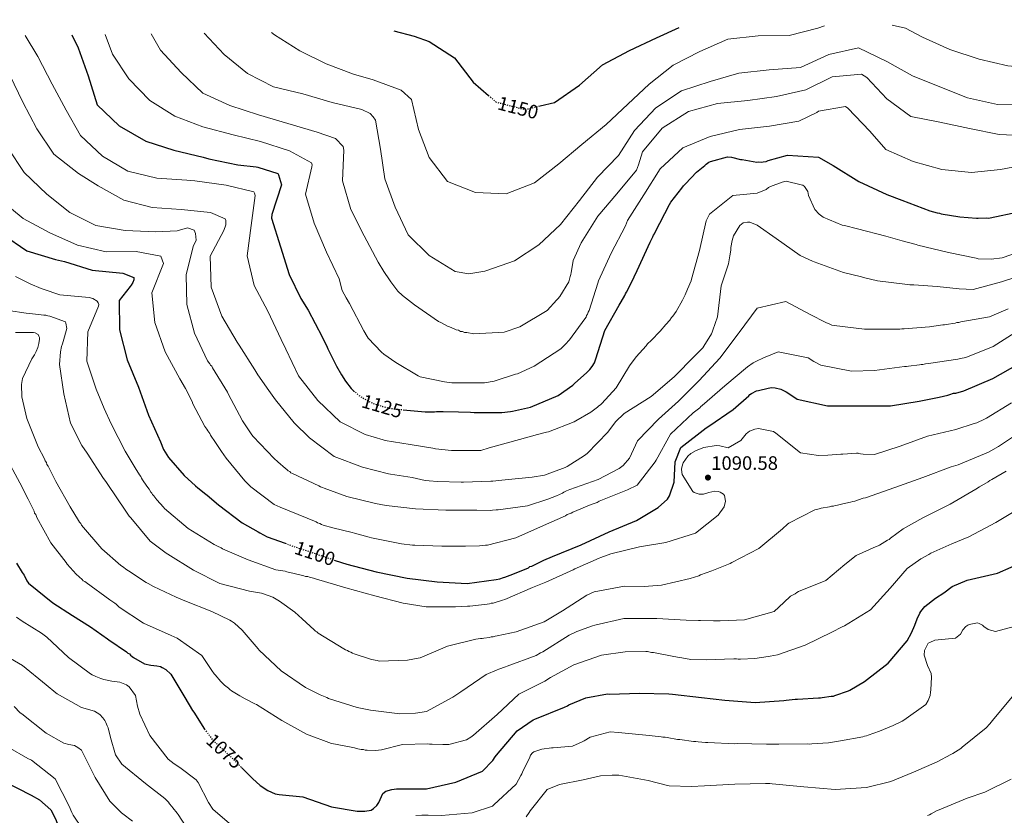
# Model space of a CAD drawing. Units: metres. Extents: x 579999 to 583430, y 4742777 to 4745130.
# Drawn here: x 582326 to 582834, y 4744716 to 4745126 of the extents above; entities that cross this region are included whole.
import ezdxf
from ezdxf.enums import TextEntityAlignment as Align

# ---------------------------------------------------------------- set-up
doc = ezdxf.new("R2010")
doc.units = ezdxf.units.M
doc.header["$MEASUREMENT"] = 0
doc.linetypes.add('DGN Style 5', pattern=[1.217945, 0.521977, -0.695969])
for name, color, linetype, lineweight in [('Cota de curva de nivel directora', 7, 'Continuous', 0), ('Cota de punto acotado terreno', 7, 'Continuous', 0), ('Curva de nivel directora', 30, 'Continuous', 30), ('Curva de nivel directora no vista', 30, 'DGN Style 5', 30), ('Curva de nivel intermedia', 30, 'Continuous', 0), ('Punto acotado terreno (símbolo)', 7, 'Continuous', 0)]:
    doc.layers.add(name, color=color, linetype=linetype, lineweight=lineweight)
doc.styles.add('Style-Arial', font='arial.ttf')

# ---------------------------------------------------------------- blocks, each defined once
blk = doc.blocks.new('5PATER')
at = {"layer": 'Punto acotado terreno (símbolo)', "linetype": 'Continuous', "lineweight": 0}
h = blk.add_hatch(color=51, dxfattribs=at)
edge = h.paths.add_edge_path()
edge.add_ellipse((0, 0), major_axis=(-0.11, -0.111), ratio=0.999422, start_angle=0, end_angle=360)

msp = doc.modelspace()

# ---------------------------------------------------------------- linework, layer by layer
at = {"layer": 'Curva de nivel directora', "color": 30, "linetype": 'Continuous', "lineweight": 30, "flags": 128}
for points, elevation in [([(582594.63, 4745081.51), (582602.03, 4745083.3), (582615.06, 4745092.24), (582626.95, 4745102.69), (582640.81, 4745110.13), (582654.78, 4745116.59), (582666.37, 4745121.93)], 1150), ([(582352.95, 4745118.22), (582356.31, 4745111.5), (582361.52, 4745097.06), (582366.05, 4745082.1), (582377.49, 4745071.2), (582391.21, 4745063.27), (582405.65, 4745058.71), (582420.82, 4745055.03), (582423.79, 4745054.25), (582438.7, 4745051.15), (582448.15, 4745050.12), (582449.04, 4745049.96), (582459.27, 4745046.65), (582459.74, 4745045.97), (582461.15, 4745040.88), (582456.27, 4745025.52), (582456.07, 4745023.55), (582460.7, 4745008.88), (582465.12, 4744994.57), (582471.11, 4744982.22), (582475.06, 4744976.22), (582482.16, 4744962.36), (582484.78, 4744957.14), (582485.11, 4744956.26), (582487.51, 4744951.49), (582489.59, 4744947.27), (582492.22, 4744942.83), (582494.3, 4744939.5), (582497.15, 4744935.72), (582498.42, 4744934.63)], 1125), ([(582519.24, 4745120.19), (582529.74, 4745117.53), (582537.48, 4745114.73), (582550.43, 4745106.32), (582560.2, 4745093.81), (582568.05, 4745086.98)], 1150), ([(582524.08, 4744924.8), (582535.34, 4744923.77), (582540.09, 4744923.74), (582541.2, 4744923.84), (582544.63, 4744923.82), (582552.59, 4744923.66), (582558.78, 4744923.63), (582560.66, 4744923.39), (582573.82, 4744923.31), (582574.92, 4744923.42), (582579.46, 4744923.94), (582580.35, 4744924.16), (582589.65, 4744926.09), (582604.06, 4744932.2), (582611.61, 4744937.57), (582612.39, 4744938.34), (582618.73, 4744943.94), (582620.29, 4744945.59), (582621.51, 4744947.13), (582622.74, 4744949), (582623.42, 4744951.1), (582628.15, 4744965.67), (582635.53, 4744978.78), (582636.42, 4744980.43), (582638.32, 4744983.74), (582638.66, 4744984.62), (582639.22, 4744985.39), (582640.67, 4744988.04), (582641.01, 4744988.92), (582642.91, 4744992.45), (582643.25, 4744993.33), (582644.71, 4744996.64), (582651.54, 4745011.19), (582652.88, 4745013.95), (582653.22, 4745014.83), (582653.78, 4745015.6), (582654.12, 4745016.49), (582661.5, 4745030.71), (582662.06, 4745031.81), (582667.86, 4745039.18), (582668.64, 4745040.28), (582669.75, 4745041.38), (582675.43, 4745047.32), (582679.65, 4745050.83), (582680.32, 4745051.49), (582681.09, 4745051.93), (582681.76, 4745052.48), (582682.54, 4745052.92), (582691.4, 4745055.29), (582693.5, 4745055.06), (582698.14, 4745053.93), (582699.02, 4745053.81), (582706.53, 4745052.55), (582707.42, 4745052.65), (582709.07, 4745052.53), (582709.85, 4745052.75), (582711.29, 4745052.85), (582712.4, 4745053.29), (582722.37, 4745056.21), (582738.28, 4745055.01), (582745.89, 4745050.87), (582759.11, 4745042.5), (582773.66, 4745035.88), (582781.39, 4745032.85), (582795.84, 4745027.34), (582799.59, 4745026.32), (582800.7, 4745026.21), (582801.69, 4745025.87), (582811.3, 4745024.37), (582815.61, 4745023.9), (582819.81, 4745023.55), (582820.81, 4745023.65), (582824.9, 4745023.74), (582826.01, 4745023.62), (582827, 4745023.72), (582841.51, 4745026.84)], 1125), ([(582317.29, 4745015.4), (582329.82, 4745006.84), (582344.63, 4745002.33), (582349.2, 4745001.35), (582363.54, 4744996.89), (582379.33, 4744995.3), (582384.94, 4744992.96), (582384.95, 4744991.82), (582384.53, 4744990.47), (582383.7, 4744989.06), (582383.08, 4744988.34), (582377.42, 4744981.11), (582377.54, 4744966.05), (582381.55, 4744950.62), (582387.43, 4744936.44), (582392.54, 4744922.04), (582398.76, 4744908.18), (582400.39, 4744904.3), (582402.91, 4744900.19), (582411.04, 4744890.96), (582416.76, 4744885.62), (582418.08, 4744884.5), (582422.15, 4744881.27), (582422.81, 4744880.72), (582428.75, 4744875.81), (582440.86, 4744866.45), (582449.12, 4744861.87), (582450, 4744861.31), (582453.86, 4744859.29), (582463.1, 4744855.92)], 1100), ([(582488.99, 4744847.1), (582494.91, 4744845.22), (582510.04, 4744841.15), (582526.05, 4744837.95), (582541.52, 4744836.09), (582557, 4744835.22), (582572.05, 4744837.23), (582573.93, 4744837.66), (582575.71, 4744838.31), (582576.48, 4744838.53), (582580.58, 4744839.94), (582588.68, 4744843.32), (582589.45, 4744843.87), (582590.34, 4744844.2), (582596.66, 4744847.25), (582601.1, 4744849.11), (582615.84, 4744855.21), (582630.26, 4744861.87), (582644.45, 4744867.64), (582655.55, 4744874.43), (582660.33, 4744878.71), (582661.44, 4744880.47), (582663.81, 4744887.43), (582664.32, 4744897.93), (582667.35, 4744905.32), (582680.35, 4744915.41), (582681.79, 4744916.4), (582694.23, 4744924.95), (582702.34, 4744931.98), (582702.9, 4744932.64), (582703.79, 4744933.19), (582706.34, 4744934.5), (582707.34, 4744934.71), (582712.32, 4744936.01), (582714.09, 4744936.22), (582715.97, 4744936.1), (582718.84, 4744935.42), (582721.6, 4744934.07), (582725.12, 4744931.73), (582727.32, 4744930.28), (582742.9, 4744926.75), (582755.94, 4744926.78), (582759.37, 4744926.76), (582775.41, 4744926.89), (582790.35, 4744929.23), (582799.76, 4744931.05), (582800.65, 4744931.27), (582805.08, 4744932.35), (582806.07, 4744932.67), (582808.07, 4744933.32), (582809.18, 4744933.43), (582813.39, 4744934.62), (582828.24, 4744940.94), (582841.34, 4744948.38)], 1100), ([(582324.48, 4744845.63), (582327.44, 4744840.85), (582328.43, 4744839.41), (582329.85, 4744836.53), (582330.61, 4744835.42), (582343.16, 4744825.28), (582353.4, 4744818.69), (582362.65, 4744812.77), (582371.35, 4744806.64), (582372.12, 4744806.19), (582381.26, 4744799.94), (582381.92, 4744799.27), (582382.7, 4744798.83), (582383.35, 4744798.16), (582384.24, 4744797.6), (582384.9, 4744796.93), (582390.52, 4744793.8), (582393.72, 4744793.01), (582396.92, 4744792.77), (582398.8, 4744792.32), (582399.57, 4744791.87), (582401.45, 4744790.86), (582404.08, 4744788.41), (582411.42, 4744776.31), (582415.36, 4744769.66), (582415.91, 4744768.88), (582421.49, 4744760.11), (582421.51, 4744760.09)], 1075), ([(582440.53, 4744740.33), (582446.33, 4744734.52), (582450.29, 4744730.96), (582454.14, 4744728.39), (582457.89, 4744726.71), (582459.99, 4744726.26), (582472.15, 4744725.19), (582486.94, 4744719.9), (582500.19, 4744717.83), (582501.3, 4744717.71), (582504.28, 4744717.69), (582507.49, 4744718.33), (582508.72, 4744719.1), (582510.49, 4744720.75), (582511.5, 4744722.29), (582513.52, 4744726.92), (582515.07, 4744728.13), (582518.17, 4744729), (582520.61, 4744729.2), (582536.09, 4744729.33), (582551.26, 4744732.77), (582565.01, 4744738.33), (582570.24, 4744743.83), (582571.47, 4744745.7), (582572.25, 4744746.58), (582582.83, 4744759.12), (582591.16, 4744764.82), (582591.93, 4744765.26), (582607.23, 4744771.47), (582608.78, 4744772.12), (582609.56, 4744772.56), (582618.21, 4744776.16), (582629.5, 4744778.19), (582630.72, 4744778.18), (582645.87, 4744778.64), (582661.13, 4744778.33), (582663.01, 4744778.1), (582677.92, 4744776.35), (582689.97, 4744774.94), (582705.67, 4744773.85), (582720.49, 4744774.76), (582721.71, 4744774.97), (582726.35, 4744775.5), (582727.57, 4744775.49), (582738.3, 4744776.2), (582739.3, 4744776.19), (582740.18, 4744776.41), (582744.94, 4744777.04), (582746.05, 4744777.15), (582746.82, 4744777.36), (582753.81, 4744779.86), (582754.58, 4744780.19), (582762.13, 4744784.57), (582774.24, 4744794.11), (582784.15, 4744805.66), (582786.39, 4744809.74), (582787.96, 4744813.71), (582789.31, 4744816.91), (582790.65, 4744819.89), (582791.21, 4744820.77), (582793.22, 4744823.3), (582798.66, 4744827.69), (582802.99, 4744830.43), (582807.33, 4744833.72), (582815.09, 4744836.88), (582830.7, 4744840.43), (582844.78, 4744846.65)], 1075), ([(582318.28, 4744733.01), (582332.06, 4744726.07), (582336.35, 4744723.61), (582342.18, 4744718.49), (582344.81, 4744713.39), (582349.81, 4744699.31), (582350.46, 4744697.65), (582351.01, 4744696.87), (582359.78, 4744683.99), (582360.21, 4744683.22), (582360.76, 4744682.55), (582362.08, 4744681.1), (582364.61, 4744678.54), (582366.59, 4744676.43), (582377.47, 4744665.09), (582377.61, 4744664.96)], 1050)]:
    msp.add_lwpolyline(points, dxfattribs=dict(at, elevation=elevation))
at = {"layer": 'Curva de nivel directora no vista', "color": 30, "linetype": 'DGN Style 5', "lineweight": 30, "flags": 128}
for points, elevation in [([(582568.05, 4745086.98), (582572, 4745083.53), (582586.91, 4745079.65), (582594.63, 4745081.51)], 1150), ([(582498.42, 4744934.63), (582501.66, 4744931.83), (582505.96, 4744929.26), (582507.28, 4744928.59), (582509.48, 4744927.69), (582513.35, 4744926.56), (582517.88, 4744925.42), (582518.87, 4744925.42), (582519.75, 4744925.19), (582524.08, 4744924.8)], 1125), ([(582463.1, 4744855.92), (582468.32, 4744854.01), (582471.52, 4744852.99), (582482.33, 4744849.39), (582483.88, 4744848.72), (582488.99, 4744847.1)], 1100), ([(582421.51, 4744760.09), (582425, 4744755.44), (582425.77, 4744754.33), (582435.56, 4744745.31), (582440.53, 4744740.33)], 1075)]:
    msp.add_lwpolyline(points, dxfattribs=dict(at, elevation=elevation))
at = {"layer": 'Curva de nivel intermedia', "color": 30, "linetype": 'Continuous', "lineweight": 0, "flags": 128}
for points, elevation in [([(582456.13, 4745119.44), (582457.65, 4745118.14), (582470.7, 4745109.89), (582484.26, 4745103.25), (582498.4, 4745097.96), (582508.58, 4745095.06), (582522.97, 4745089.62), (582528.38, 4745084.84), (582531.87, 4745069.36), (582537.44, 4745054.98), (582546.96, 4745042.62), (582561.41, 4745036.87), (582577.2, 4745036.26), (582591.79, 4745041.88), (582604.3, 4745051.71), (582616.24, 4745061.64), (582628.75, 4745071.93), (582639.97, 4745082.49), (582650.87, 4745092.83), (582663.38, 4745102.5), (582677.04, 4745109.58), (582691.47, 4745115.98), (582707.21, 4745117.76), (582723.21, 4745117.77), (582737.91, 4745121.68), (582741.44, 4745122.82)], 1145), ([(582776.34, 4745123.24), (582783.21, 4745121.71), (582792.05, 4745117.05), (582806.08, 4745110.67), (582821.26, 4745105.64), (582835.96, 4745102.28), (582851.49, 4745100.79), (582867.28, 4745101.58), (582882.4, 4745103.09), (582897.52, 4745104.35), (582913.36, 4745107.17), (582928.27, 4745109), (582943.85, 4745112.08), (582959.33, 4745114.58), (582974.6, 4745117.82), (582990.33, 4745121.52), (583005.65, 4745124.96), (583009.75, 4745126)], 1145), ([(582328.99, 4745117.93), (582335.4, 4745107.07), (582342.84, 4745092.74), (582350.07, 4745079.4), (582357.41, 4745066.31), (582368.79, 4745055.67), (582381.94, 4745047.89), (582396.91, 4745044.21), (582412.39, 4745043.29), (582416.44, 4745042.88), (582432.65, 4745040.66), (582446.88, 4745037.14), (582447.35, 4745036.46), (582447.61, 4745035.37), (582445.55, 4745019.84), (582443.43, 4745004.15), (582447.03, 4744988.88), (582454.1, 4744975.64), (582460.98, 4744961.11), (582463.49, 4744956.12), (582470.04, 4744942.25), (582479.92, 4744929.59), (582491.46, 4744918.57), (582504.36, 4744912.08), (582513.63, 4744909.25), (582514.74, 4744908.92), (582527.55, 4744906.85), (582528.66, 4744906.73), (582539.37, 4744905.01), (582540.7, 4744904.67), (582548.87, 4744903.84), (582550.2, 4744903.83), (582564.02, 4744903.86), (582568.46, 4744905.16), (582584.07, 4744909.38), (582593.27, 4744911.97), (582598.03, 4744913.27), (582599.03, 4744913.49), (582612.22, 4744918.49), (582613.11, 4744919.04), (582620.87, 4744923.64), (582622.21, 4744924.63), (582624.32, 4744926.16), (582624.99, 4744926.82), (582625.87, 4744927.37), (582626.54, 4744928.03), (582633.89, 4744936.06), (582640.81, 4744947.4), (582644.27, 4744952.03), (582649.39, 4744957.75), (582650.17, 4744958.74), (582651.95, 4744960.61), (582656.63, 4744965.33), (582659.63, 4744968.74), (582661.53, 4744970.94), (582662.53, 4744972.37), (582663.2, 4744973.14), (582664.87, 4744975.56), (582668.22, 4744981.41), (582669.46, 4744984.16), (582670.69, 4744986.92), (582672.6, 4744991.33), (582672.82, 4744992.1), (582676.9, 4745007.01), (582680.31, 4745022.25), (582682.1, 4745025.66), (582694.1, 4745035.32), (582706.6, 4745036.46), (582711.26, 4745038.42), (582712.59, 4745039.52), (582713.48, 4745039.96), (582719.58, 4745042.24), (582721.68, 4745042.67), (582729.41, 4745040.86), (582730.29, 4745040.63), (582731.17, 4745039.96), (582732.82, 4745037.41), (582733.25, 4745035.3), (582736.41, 4745028.1), (582738.72, 4745025.76), (582740.81, 4745024.2), (582750.51, 4745020.05), (582751.73, 4745019.82), (582758.46, 4745018.12), (582773.04, 4745014.27), (582781.43, 4745012.01), (582788.71, 4745010.08), (582789.6, 4745009.75), (582805.5, 4745006), (582819.74, 4745002.93), (582820.74, 4745002.7), (582827.37, 4745002.44), (582833.13, 4745003.18), (582845.98, 4745007.63)], 1120), ([(582370.2, 4745118.42), (582374, 4745108.21), (582382.47, 4745095.54), (582393.24, 4745084.28), (582406.23, 4745076.24), (582420.67, 4745070.74), (582436.26, 4745066.55), (582450.45, 4745063.18), (582465.36, 4745058.31), (582476.74, 4745052.19), (582477.05, 4745051.2), (582476.95, 4745050.06), (582473.64, 4745035.98), (582478.06, 4745021.07), (582484.36, 4745006.17), (582490.97, 4744992.41), (582492.59, 4744986.32), (582494.56, 4744982.55), (582496.31, 4744979.55), (582503.74, 4744965.46), (582505.49, 4744962.57), (582505.93, 4744961.8), (582512.74, 4744954.57), (582514.06, 4744953.56), (582520.23, 4744949.21), (582531.8, 4744942.29), (582532.79, 4744941.84), (582545.38, 4744939.22), (582549.14, 4744938.75), (582550.13, 4744938.75), (582566.06, 4744938.65), (582570.93, 4744939.61), (582582.01, 4744943.09), (582583.01, 4744943.41), (582591.65, 4744947.23), (582605.31, 4744956.21), (582607.54, 4744958.41), (582609.87, 4744960.83), (582617.79, 4744971.62), (582618.46, 4744972.5), (582618.68, 4744973.38), (582619.13, 4744974.15), (582619.47, 4744975.15), (582619.92, 4744975.92), (582624.54, 4744990.05), (582624.88, 4744991.37), (582631.27, 4745005.49), (582638.76, 4745019.63), (582639.85, 4745022.34), (582648.2, 4745035.74), (582656.55, 4745049.05), (582668.34, 4745059.97), (582682.46, 4745065.69), (582697.58, 4745069.29), (582713, 4745071.07), (582728.17, 4745073.68), (582737.41, 4745078.15), (582738.35, 4745078.83), (582752.21, 4745081.18), (582753.46, 4745080.29), (582764.9, 4745068.46), (582773.01, 4745059.06), (582787.15, 4745052.79), (582802.06, 4745048.69), (582817.23, 4745047.1), (582832.24, 4745048.77), (582847.67, 4745051.59)], 1130), ([(582393.99, 4745118.71), (582398.83, 4745110.37), (582409.39, 4745098.85), (582420.56, 4745088.05), (582434.54, 4745081.72), (582449.4, 4745076.85), (582464.47, 4745072.45), (582479.64, 4745068.04), (582489.1, 4745064.73), (582493.1, 4745060.58), (582493.47, 4745058.76), (582492.7, 4745042.91), (582497.08, 4745028.11), (582503.89, 4745014.56), (582511.02, 4745001.01), (582514.09, 4744996.12), (582516.94, 4744991.9), (582517.7, 4744990.79), (582521.32, 4744986.01), (582523.74, 4744983.68), (582529.9, 4744978.88), (582542.24, 4744970.41), (582543.45, 4744969.84), (582546.87, 4744967.94), (582547.97, 4744967.49), (582550.29, 4744966.6), (582551.39, 4744966.04), (582552.49, 4744965.81), (582553.6, 4744965.25), (582554.59, 4744965.13), (582555.69, 4744964.68), (582556.8, 4744964.57), (582560.55, 4744963.88), (582576.04, 4744964.89), (582584.24, 4744967.6), (582598.34, 4744975.92), (582603.24, 4744981.42), (582603.9, 4744981.97), (582604.8, 4744983.29), (582609.49, 4744990.78), (582610.17, 4744993.54), (582610.5, 4744994.54), (582610.62, 4744995.64), (582610.85, 4744996.41), (582611.77, 4745001.8), (582615.92, 4745010.84), (582624.53, 4745024.61), (582634.19, 4745036.15), (582644.46, 4745048.37), (582645.45, 4745051.12), (582647.57, 4745057.77), (582657.69, 4745069.99), (582671.24, 4745078.57), (582686.2, 4745082.74), (582701.79, 4745084.36), (582716.74, 4745086.3), (582731.86, 4745089.79), (582745.36, 4745096.45), (582760.48, 4745097.86), (582763.28, 4745096.25), (582773.63, 4745085.2), (582786.05, 4745076.01), (582801.01, 4745073.17), (582816.18, 4745069.91), (582831.56, 4745066.8), (582846.94, 4745066.14)], 1135), ([(582421.3, 4745119.03), (582431.59, 4745108.13), (582443.75, 4745098.22), (582457.11, 4745091.32), (582472.23, 4745087.8), (582487.45, 4745083.34), (582502.62, 4745079.62), (582506.99, 4745077.64), (582508.49, 4745075.93), (582509.74, 4745074.22), (582512.35, 4745059.16), (582514.54, 4745043.94), (582519.91, 4745029.24), (582526.57, 4745015.01), (582537.43, 4745004.37), (582550.79, 4744996.17), (582557.91, 4744994.83), (582566.12, 4744996.37), (582567.21, 4744996.63), (582581.49, 4745001.63), (582594.05, 4745009.9), (582605.16, 4745020.35), (582615.08, 4745032.78), (582624.36, 4745044.73), (582635.06, 4745055.96), (582643.31, 4745068.85), (582654.47, 4745080.49), (582667.6, 4745089.23), (582682.51, 4745094.13), (582697.26, 4745098.35), (582712.79, 4745100.12), (582729.1, 4745101.33), (582743.74, 4745108.1), (582759.01, 4745111.43), (582773.62, 4745104.43), (582786.82, 4745097.01), (582800.95, 4745091.41), (582815.24, 4745085.71), (582830.72, 4745082.34), (582846.15, 4745082.36)], 1140), ([(582320.97, 4745097.44), (582327.78, 4745083.53), (582334.96, 4745069.71), (582343.75, 4745056.68), (582356.38, 4745046.67), (582366.62, 4745040.34), (582379.92, 4745032.92), (582394.47, 4745029.19), (582409.49, 4745028.16), (582424.5, 4745026.51), (582432.19, 4745023.25), (582432.45, 4745022.42), (582432.56, 4745021.43), (582432.45, 4745020.13), (582431.52, 4745017.32), (582424.41, 4745003.97), (582424.95, 4744988.12), (582430.36, 4744973.01), (582438.32, 4744959.67), (582439.3, 4744958.11), (582447.41, 4744945.35), (582449.05, 4744942.9), (582454.64, 4744934.8), (582458.15, 4744929.91), (582467.7, 4744918.13), (582475.73, 4744910.34), (582488.38, 4744900.64), (582503.06, 4744895.24), (582516.42, 4744891.73), (582517.52, 4744891.51), (582528.68, 4744889.78), (582535.31, 4744888.3), (582537.41, 4744888.07), (582541.72, 4744887.82), (582553.99, 4744887.52), (582555.09, 4744887.41), (582569.25, 4744887.98), (582570.25, 4744887.98), (582574.9, 4744888.5), (582590.61, 4744889.95), (582596.92, 4744891.02), (582607.56, 4744895.05), (582608.56, 4744895.48), (582617.55, 4744901.29), (582618.99, 4744902.28), (582629.56, 4744913.16), (582633.58, 4744918.55), (582638.03, 4744922.95), (582652.01, 4744931.71), (582663.91, 4744941.81), (582674.48, 4744952.58), (582678.6, 4744956.76), (582679.15, 4744957.64), (582683.06, 4744964.03), (582683.51, 4744964.8), (582683.85, 4744965.8), (582686.21, 4744972.75), (582688.19, 4744988.66), (582691.91, 4745000.14), (582692.6, 4745004.12), (582693.06, 4745007.1), (582693.07, 4745008.43), (582693.75, 4745012.18), (582694.43, 4745014.5), (582697.67, 4745019.9), (582699.45, 4745021.21), (582701.77, 4745021.64), (582702.88, 4745021.52), (582706.63, 4745020.06), (582716.43, 4745013.15), (582728.87, 4745004.34), (582735.27, 4745001.53), (582736.04, 4745001.09), (582751.27, 4744995.57), (582760.54, 4744993.31), (582761.64, 4744992.97), (582768.71, 4744991.27), (582784.29, 4744989.4), (582785.4, 4744989.17), (582786.39, 4744989.28), (582787.5, 4744989.16), (582799.55, 4744988.31), (582810.93, 4744987.14), (582818.22, 4744986.87), (582832.85, 4744990.76), (582840.6, 4744993.37)], 1115), ([(582320.06, 4745059.95), (582328.48, 4745047.23), (582340.13, 4745035.97), (582351.98, 4745026.53), (582365.44, 4745019.89), (582380.5, 4745017.25), (582396.3, 4745016.64), (582407.46, 4745017.11), (582412.71, 4745018.62), (582416.09, 4745017.38), (582416.76, 4745015.72), (582417.13, 4745012.29), (582415.63, 4745008.96), (582412, 4744994.36), (582412.38, 4744979.04), (582416.39, 4744964.34), (582423, 4744950.11), (582424.2, 4744948.56), (582424.53, 4744947.78), (582425.19, 4744947.23), (582425.63, 4744946.45), (582433.29, 4744933.91), (582433.62, 4744933.02), (582441.05, 4744919.15), (582445.99, 4744911.93), (582446.53, 4744911.05), (582457.41, 4744899.59), (582459.28, 4744897.92), (582463.24, 4744894.47), (582464.01, 4744894.02), (582464.67, 4744893.35), (582465.44, 4744892.91), (582466.1, 4744892.35), (582466.98, 4744891.9), (582480.55, 4744885.52), (582481.32, 4744884.96), (582482.31, 4744884.73), (582483.19, 4744884.28), (582494.89, 4744880.01), (582509.69, 4744876.38), (582515.21, 4744875.35), (582530.35, 4744873.71), (582546.05, 4744873.06), (582562.08, 4744872.96), (582568.83, 4744872.92), (582570.04, 4744873.03), (582572.04, 4744873.23), (582573.03, 4744873.23), (582588.08, 4744875.24), (582598.61, 4744878.6), (582603.15, 4744880.45), (582606.15, 4744881.76), (582606.92, 4744882.31), (582608.37, 4744882.96), (582610.03, 4744883.62), (582624.66, 4744888.84), (582635.53, 4744894.52)], 1110), ([(582315.78, 4745033.42), (582327.94, 4745023.4), (582341.61, 4745016.14), (582355.95, 4745009.66), (582370.71, 4745006.34), (582386.29, 4745006.46), (582398.87, 4745004.08), (582400.32, 4745000.29), (582394.36, 4744985.17), (582395.78, 4744969.74), (582401.19, 4744954.73), (582408.73, 4744940.82), (582411.69, 4744935.71), (582415.07, 4744929.06), (582415.4, 4744927.84), (582421.74, 4744916.19), (582422.73, 4744914.85), (582423.17, 4744913.97), (582424.15, 4744912.52), (582424.59, 4744911.75), (582427.11, 4744907.97), (582430.29, 4744903.31), (582432.7, 4744899.75), (582442.25, 4744888.08), (582445.33, 4744884.97), (582457.44, 4744875.94), (582460.52, 4744874.48), (582474.53, 4744868.87), (582479.06, 4744866.96), (582479.83, 4744866.51), (582480.93, 4744866.17), (582481.81, 4744865.62), (582482.8, 4744865.28), (582487.66, 4744863.81), (582497.71, 4744861.43), (582498.81, 4744861.09), (582506.54, 4744859.16), (582507.65, 4744858.82), (582523.11, 4744855.63), (582528.74, 4744854.93), (582529.96, 4744854.93), (582544, 4744854.51), (582556.17, 4744854.44), (582563.46, 4744854.61), (582566.45, 4744854.93), (582567.45, 4744854.92), (582582.07, 4744858.81), (582596.48, 4744865.03), (582607.79, 4744870.15), (582608.68, 4744870.7), (582610.68, 4744871.46), (582611.56, 4744872.01), (582621.1, 4744875.93)], 1105), ([(582323.97, 4744993.48), (582331.58, 4744989.79), (582337.2, 4744987.32), (582338.19, 4744986.98), (582346.8, 4744984.05), (582362.05, 4744982.63), (582363.82, 4744982.18), (582366.13, 4744980.73), (582366.68, 4744979.95), (582367.01, 4744979.17), (582366.78, 4744978.29), (582361.28, 4744965.05), (582360.75, 4744949.8), (582365.63, 4744935.5), (582369.78, 4744925.52), (582373.38, 4744917.54), (582380.48, 4744903.45), (582385.73, 4744894.91), (582387.92, 4744891.24), (582388.58, 4744890.35), (582388.91, 4744889.47), (582389.45, 4744888.58), (582391.76, 4744885.36), (582392.85, 4744883.8), (582393.73, 4744882.36), (582394.39, 4744881.8), (582394.72, 4744881.03), (582395.38, 4744880.47), (582395.81, 4744879.69), (582396.91, 4744878.36), (582400.32, 4744874.58), (582400.87, 4744873.8), (582412.97, 4744863.56), (582426.41, 4744855.29), (582428.17, 4744854.4), (582430.05, 4744853.61), (582430.82, 4744853.05), (582431.92, 4744852.6), (582443.94, 4744847.44), (582458.29, 4744842.27), (582463.04, 4744841.46), (582463.92, 4744841.24), (582467.78, 4744840.33), (582472.75, 4744839.19), (582473.64, 4744838.86), (582474.74, 4744838.74), (582475.73, 4744838.4), (582477.72, 4744837.95), (582478.72, 4744837.61), (582494.39, 4744832.98), (582509.4, 4744828.8), (582523.98, 4744825.06), (582535.91, 4744823.11), (582550.95, 4744823.12), (582557.25, 4744823.53), (582558.47, 4744823.52), (582567.43, 4744824.57), (582568.54, 4744824.68), (582569.43, 4744825), (582570.42, 4744825.11), (582575.3, 4744826.62), (582576.52, 4744826.95), (582590.71, 4744833.06), (582597.69, 4744835.89), (582611.78, 4744842.22), (582612.66, 4744842.76), (582613.77, 4744843.2), (582625.08, 4744848.22), (582625.97, 4744848.65), (582631.18, 4744850.5), (582645.91, 4744854.17), (582659.52, 4744856.3), (582674.81, 4744861.18), (582686.59, 4744870.51), (582689.6, 4744874.69), (582690.39, 4744877.68), (582689.86, 4744880.55), (582689.31, 4744881.22), (582687.66, 4744882.34)], 1095), ([(582635.53, 4744894.52), (582637.53, 4744896.06), (582640.76, 4744899.91), (582644.91, 4744908.73), (582655.81, 4744919.94), (582666.15, 4744929.28), (582676.83, 4744939.94), (582687.41, 4744951.37), (582696.88, 4744963.92), (582697.33, 4744964.7), (582706.7, 4744977.24), (582721.42, 4744980.58), (582733.99, 4744973.87), (582742.15, 4744969.73), (582744.24, 4744968.94), (582745.24, 4744968.49), (582746.34, 4744968.27), (582762.14, 4744966.4), (582778.18, 4744966.3), (582780.28, 4744966.29), (582781.38, 4744966.5), (582782.6, 4744966.5), (582795.55, 4744967.52), (582802.41, 4744968.59), (582803.29, 4744968.58), (582804.18, 4744968.8), (582808.83, 4744969.54), (582809.71, 4744969.87), (582810.71, 4744969.86), (582811.71, 4744970.08), (582826.54, 4744972.75), (582836.19, 4744976.9)], 1110), ([(582320.38, 4744976.04), (582329.44, 4744974.66), (582334.3, 4744974.07), (582338.5, 4744973.61), (582339.61, 4744973.6), (582340.6, 4744973.26), (582341.71, 4744973.14), (582349.76, 4744970.22), (582349.98, 4744969.44), (582350.4, 4744966.68), (582348.48, 4744959.94), (582348.25, 4744958.73), (582347.69, 4744957.51), (582347.12, 4744954.64), (582346.64, 4744948.23), (582348.87, 4744932.96), (582352.32, 4744917.9), (582358.22, 4744906.36), (582360.96, 4744902.36), (582369.39, 4744889.37), (582370.49, 4744887.82), (582371.59, 4744886.26), (582380.46, 4744873.05), (582382.66, 4744869.94), (582383.42, 4744869.05), (582393.41, 4744857.05), (582401.67, 4744850.8), (582402.55, 4744850.25), (582415.77, 4744841.98), (582429.33, 4744835.15), (582444.79, 4744831.19), (582450.98, 4744830.27), (582451.97, 4744829.93), (582456.82, 4744828.13), (582460.13, 4744826.12), (582468.17, 4744820.43), (582471.9, 4744816.87), (582478.06, 4744811.3), (582478.72, 4744810.63), (582479.49, 4744810.19), (582480.15, 4744809.63), (582493.37, 4744801.48), (582494.25, 4744800.92), (582495.25, 4744800.58), (582496.02, 4744800.02), (582497.01, 4744799.69), (582497.78, 4744799.24), (582498.78, 4744798.9), (582507.72, 4744795.97), (582510.59, 4744795.4), (582511.58, 4744795.17), (582526.29, 4744795.64), (582531.72, 4744796.6), (582532.71, 4744796.92), (582546.9, 4744802.92), (582561.52, 4744806.48), (582563.85, 4744806.8), (582564.84, 4744806.79), (582565.62, 4744807.01), (582568.5, 4744807.32), (582569.38, 4744807.65), (582570.49, 4744807.75), (582571.49, 4744808.08), (582572.59, 4744808.18), (582582.34, 4744810.22), (582596.85, 4744815.44), (582606.29, 4744821.02), (582618.83, 4744829.24), (582622.6, 4744830.88), (582638.21, 4744833.88), (582648.39, 4744833.71), (582657.35, 4744834.31), (582672.19, 4744837.76), (582676.51, 4744839.17), (582677.51, 4744839.61), (582683.27, 4744841.68), (582684.16, 4744842.11), (582692.8, 4744845.49), (582693.58, 4744845.93), (582707.56, 4744853.25), (582719.78, 4744863.46), (582722.34, 4744865.77), (582723.01, 4744866.31), (582736.43, 4744873.2), (582738.65, 4744873.74), (582739.75, 4744874.06), (582744.07, 4744874.7), (582745.07, 4744875.03), (582746.06, 4744875.13), (582746.95, 4744875.46), (582748.06, 4744875.56), (582750.94, 4744876.21), (582754.92, 4744877.07), (582756.03, 4744877.5), (582757.14, 4744877.72), (582761.35, 4744879.13), (582762.57, 4744879.45), (582777.64, 4744884.67), (582792.16, 4744889.89)], 1090), ([(582324.03, 4744964.64), (582332.32, 4744964.7), (582333.32, 4744964.69), (582334.09, 4744964.47), (582335.63, 4744963.57), (582336.07, 4744962.79), (582336.29, 4744962.02), (582336.28, 4744961.13), (582336.05, 4744959.03), (582335.48, 4744956.94), (582334.59, 4744954.84), (582333.69, 4744953.08), (582332.46, 4744951.09), (582327.64, 4744940.84), (582327.07, 4744937.75), (582327.25, 4744931.44), (582329.84, 4744920.26), (582335.72, 4744905.74), (582338.89, 4744899.52), (582339.33, 4744898.42), (582339.88, 4744897.64), (582340.2, 4744896.64), (582340.75, 4744895.75), (582344.35, 4744888.54), (582344.79, 4744887.77), (582352.23, 4744874.67), (582356.5, 4744867.68), (582356.94, 4744866.9), (582357.6, 4744866.12)], 1085), ([(582621.1, 4744875.93), (582624.09, 4744877.02), (582625.2, 4744877.57), (582639.72, 4744883.45), (582644.82, 4744885.85), (582654.08, 4744897.96), (582654.63, 4744898.73), (582661.9, 4744912.29), (582673.58, 4744923.16), (582677.03, 4744925.8), (582677.58, 4744926.46), (582678.36, 4744927), (582690.03, 4744937.22), (582701.7, 4744946.99), (582704.7, 4744949.07), (582706.37, 4744949.95), (582710.03, 4744951.58), (582717.45, 4744954.63), (582732.92, 4744951.66), (582735.89, 4744949.65), (582739.53, 4744947.75), (582755.32, 4744944.78), (582767.16, 4744945.04), (582782.76, 4744947.05), (582783.76, 4744947.04), (582784.86, 4744947.25), (582790.4, 4744948), (582791.28, 4744948.21), (582792.17, 4744948.21), (582793.5, 4744948.53), (582795.16, 4744948.63), (582810.32, 4744950.97), (582812.42, 4744951.4), (582813.53, 4744951.5), (582814.42, 4744951.83), (582828.5, 4744957.38), (582841.71, 4744965.82)], 1105), ([(582687.66, 4744882.34), (582686.78, 4744882.56), (582684.79, 4744882.8), (582681.8, 4744882.15), (582678.92, 4744881.28), (582676.7, 4744881.19), (582674.17, 4744882.09), (582673.51, 4744882.64), (582667.92, 4744891.41), (582667.6, 4744893.96), (582667.83, 4744895.17), (582668.51, 4744897.38), (582670.85, 4744900.91), (582672.52, 4744902.22), (582675.29, 4744903.75), (582679.17, 4744905.39), (582685.48, 4744906.35), (582687.36, 4744906.11), (582691.67, 4744905.09), (582698.33, 4744908.92), (582701, 4744912.33), (582702.78, 4744913.76), (582705.44, 4744914.85), (582707.32, 4744915.17), (582715.16, 4744913.57), (582716.26, 4744912.68), (582729.03, 4744902.65), (582738.31, 4744901.16), (582743.07, 4744901.35), (582749.81, 4744901.86), (582750.81, 4744901.85), (582757.89, 4744902.36), (582758.78, 4744902.36), (582759.22, 4744902.25), (582759.99, 4744902.02), (582761.32, 4744901.9), (582767.29, 4744901.64), (582780.47, 4744905.99), (582794.66, 4744911.21), (582809.28, 4744914.66), (582818.58, 4744917.7), (582820.02, 4744918.13), (582824.02, 4744919.88), (582825.01, 4744920.42), (582837.89, 4744928.3)], 1095), ([(582792.16, 4744889.89), (582806.79, 4744895.33), (582810.44, 4744896.41), (582811.66, 4744896.96), (582826.07, 4744902.84), (582831.29, 4744905.91), (582838.4, 4744910.73)], 1090), ([(582318.85, 4744900.9), (582326.18, 4744887.14), (582330.44, 4744878.71), (582330.98, 4744877.71), (582333.61, 4744872.5), (582333.82, 4744871.5), (582334.37, 4744870.72), (582334.91, 4744869.28), (582342.13, 4744856.08), (582350.14, 4744845.97), (582350.69, 4744845.19), (582355.19, 4744840.07), (582358.38, 4744837.29), (582358.93, 4744836.62), (582359.81, 4744836.18), (582360.47, 4744835.62), (582372.69, 4744826.81), (582375.23, 4744825.02), (582375.89, 4744824.47), (582377.43, 4744823.02), (582389.98, 4744814.76), (582404.21, 4744808.37), (582407.3, 4744807.02), (582420.18, 4744798.1), (582425.33, 4744790.33), (582426.43, 4744788.66), (582426.98, 4744787.99), (582429.83, 4744784.66), (582431.81, 4744782.77), (582433.9, 4744781.21), (582434.56, 4744780.43), (582435.44, 4744779.87), (582437.09, 4744778.75), (582439.74, 4744777.19), (582442.49, 4744775.62), (582447.45, 4744773.05), (582448.33, 4744772.71), (582461.33, 4744764.45), (582474.12, 4744757.41), (582487.03, 4744752.68), (582489.01, 4744752.23), (582489.9, 4744752.11), (582497.96, 4744750.63), (582498.85, 4744750.4), (582500.61, 4744749.95), (582502.38, 4744749.49), (582503.48, 4744749.49), (582504.37, 4744749.26), (582505.36, 4744749.25), (582509.68, 4744749.12), (582512.77, 4744749.43), (582523.74, 4744752.13), (582536.57, 4744752.49), (582537.67, 4744752.26), (582538.89, 4744752.26), (582544.53, 4744752.11), (582547.62, 4744752.09), (582556.71, 4744754.58), (582558.92, 4744755.89), (582560.37, 4744756.88), (582572.49, 4744767.64), (582583.72, 4744778.08), (582597.14, 4744784.85), (582600.03, 4744786.61), (582612.01, 4744793.17), (582626.31, 4744798.28), (582638.48, 4744799.97), (582649.21, 4744800.13), (582650.09, 4744800.12), (582652.19, 4744799.67), (582653.19, 4744799.55), (582662.8, 4744797.72), (582663.68, 4744797.61), (582666.66, 4744796.93), (582667.77, 4744796.81), (582672.52, 4744796.01), (582680.37, 4744795.74), (582694.64, 4744796.31), (582695.96, 4744796.3), (582696.85, 4744796.08), (582698.06, 4744796.07), (582705.48, 4744796.58), (582712.34, 4744797.53), (582713.33, 4744797.75), (582717.1, 4744798.39), (582731.39, 4744803.39), (582745.26, 4744810.05), (582750.58, 4744812.89), (582751.69, 4744813.33), (582765.12, 4744821.54), (582775.36, 4744832.86), (582784.16, 4744842.87), (582791.16, 4744847.92), (582795.26, 4744850.1)], 1080), ([(582357.6, 4744866.12), (582358.03, 4744865.35), (582368.47, 4744853.12), (582378.37, 4744844.43), (582379.14, 4744843.99), (582381.45, 4744842.31), (582382.22, 4744841.65), (582391.36, 4744835.62), (582392.35, 4744835.17), (582395.11, 4744833.72), (582406.8, 4744828.11), (582411.32, 4744826.21), (582425.33, 4744820.81), (582434.59, 4744816.33), (582435.47, 4744815.78), (582436.9, 4744814.77), (582440.97, 4744811.1), (582449.1, 4744801.54), (582449.65, 4744800.76), (582460.97, 4744790.08), (582473.52, 4744781.48), (582481.24, 4744777.79), (582482.01, 4744777.34), (582484.55, 4744776.33), (582485.43, 4744775.88), (582500.22, 4744771.26), (582507.07, 4744769.78), (582522.32, 4744767.92), (582530.39, 4744768.31), (582536.04, 4744769.16), (582549.69, 4744776.49), (582553.79, 4744779.22), (582566.79, 4744788.21), (582572.55, 4744790.72), (582573.33, 4744791.05), (582576.87, 4744792.24), (582577.65, 4744792.46), (582592.72, 4744798.12), (582594.94, 4744799.43), (582596.16, 4744799.98), (582609.71, 4744808.52), (582613.7, 4744810.49), (582621.68, 4744813.42), (582622.9, 4744813.64), (582637.85, 4744817.19), (582653.77, 4744817.21), (582654.88, 4744817.09), (582670.13, 4744816.33), (582676.43, 4744816.18), (582677.43, 4744816.07), (582684.17, 4744815.92), (582687.6, 4744815.89), (582700.21, 4744816.37), (582715.5, 4744820.7), (582720.5, 4744825.42), (582723.84, 4744828.61), (582726.28, 4744829.92), (582727.17, 4744830.58), (582728.06, 4744831.02), (582742.14, 4744836.68), (582751.92, 4744844.92), (582757.81, 4744849.64), (582768.01, 4744854.22), (582769.12, 4744854.54), (582769.89, 4744854.98), (582773.89, 4744857.5), (582774.78, 4744857.94), (582775.44, 4744858.49), (582782.11, 4744863.42), (582792.2, 4744869), (582806.29, 4744876.1), (582819.5, 4744883.87), (582821.39, 4744884.97), (582825.94, 4744887.7), (582826.83, 4744888.36), (582827.71, 4744888.8), (582835.15, 4744893.07)], 1085), ([(582795.26, 4744850.1), (582796.26, 4744850.76), (582807.13, 4744855.56), (582815.89, 4744859.27), (582829.87, 4744866.59), (582838.52, 4744871.74)], 1080), ([(582324.49, 4744817.77), (582327.47, 4744815.77), (582337.38, 4744809.62), (582340.13, 4744807.51), (582351.24, 4744796.93), (582362.58, 4744788.57), (582363.57, 4744788.12), (582365.33, 4744787.23), (582367.1, 4744786.55), (582367.98, 4744786.1), (582369.53, 4744785.65), (582373.72, 4744784.85), (582377.81, 4744784.27), (582381.23, 4744782.93), (582382.66, 4744781.92), (582385.95, 4744777.48), (582386.91, 4744771.83), (582388.11, 4744767.73), (582393.24, 4744756.76), (582402.78, 4744744.64), (582405.75, 4744742.08), (582408.73, 4744740.29), (582417.2, 4744733.83), (582418.19, 4744732.61), (582423.55, 4744722.18), (582425.85, 4744718.74), (582436.74, 4744709.27)], 1070), ([(582585.31, 4744737.01), (582585.65, 4744737.89), (582589.34, 4744745.6), (582589.79, 4744746.71), (582590.68, 4744747.81), (582591.46, 4744748.36), (582595.56, 4744749.77), (582600.54, 4744750.4), (582601.43, 4744750.4), (582611.38, 4744751.33), (582616.37, 4744753.51), (582617.48, 4744754.06), (582620.48, 4744755.92), (582630.78, 4744758.62), (582635.09, 4744758.26), (582650.9, 4744756.84), (582657.19, 4744756.14), (582658.08, 4744755.91), (582659.18, 4744755.91), (582660.18, 4744755.68), (582665.59, 4744754.76), (582666.7, 4744754.64), (582673.77, 4744753.72), (582674.98, 4744753.71), (582676.2, 4744753.48), (582679.96, 4744753.12), (582681.28, 4744753.12), (582695.1, 4744752.48), (582696.43, 4744752.58), (582711.47, 4744752.38), (582714.68, 4744752.36), (582717.88, 4744752.34), (582732.81, 4744752.47), (582733.92, 4744752.35), (582734.91, 4744752.46), (582743.54, 4744752.96), (582744.54, 4744753.17), (582748.63, 4744753.81), (582749.74, 4744754.03), (582761.14, 4744756.17), (582762.03, 4744756.49), (582763.14, 4744756.6), (582764.02, 4744756.92), (582769.79, 4744758.99), (582776.88, 4744761.93), (582781.54, 4744764.12), (582782.43, 4744764.66), (582793.76, 4744772.78), (582794.98, 4744774.76), (582795.89, 4744777.41), (582796.12, 4744779.18), (582796.35, 4744780.28), (582796.72, 4744786.91), (582796.4, 4744788.68), (582794.65, 4744792.9), (582792.92, 4744798.22), (582793.04, 4744800.65), (582794.94, 4744804.4), (582795.72, 4744804.83), (582798.38, 4744805.92), (582809.11, 4744806.96), (582811.56, 4744809.05), (582812.9, 4744811.25), (582814.35, 4744813.01), (582815.35, 4744813.67), (582816.12, 4744814), (582820.33, 4744814.86), (582821.21, 4744814.63), (582822.98, 4744813.74), (582823.64, 4744813.07), (582825.95, 4744811.39), (582829.7, 4744810.38), (582839.34, 4744813.08)], 1070), ([(582314.96, 4744800.17), (582327.63, 4744792.8), (582339.73, 4744782.88), (582344.79, 4744778.87), (582345.45, 4744778.31), (582358.02, 4744771.16), (582364.75, 4744769.35), (582367.39, 4744767.67), (582369.04, 4744765.89), (582370.03, 4744764.45), (582370.58, 4744763.45), (582371.34, 4744761.68), (582371.78, 4744760.68), (582372.96, 4744755.7), (582375.56, 4744746.72), (582378.74, 4744741.95), (582391.06, 4744732.03), (582401.08, 4744724.34), (582402.84, 4744722.34), (582403.38, 4744721.56), (582404.59, 4744720.23), (582405.14, 4744719.45), (582407.34, 4744716.67), (582407.88, 4744716.01), (582415.77, 4744703.79)], 1065), ([(582695.16, 4744731.72), (582710.98, 4744731.96), (582713.3, 4744731.94), (582714.41, 4744731.83), (582730.76, 4744730.29), (582746.9, 4744728.86), (582763.16, 4744729.87), (582775.68, 4744733), (582787.32, 4744737.8), (582799.51, 4744743.14), (582806.61, 4744746.97), (582807.72, 4744747.51), (582811.83, 4744750.14), (582812.5, 4744750.69), (582824.94, 4744760.79), (582826.73, 4744762.88), (582827.5, 4744763.65), (582828.06, 4744764.53), (582828.84, 4744765.3), (582838.53, 4744776.96)], 1065), ([(582323.24, 4744771.71), (582326.43, 4744768.49), (582327.2, 4744767.93), (582339.74, 4744758.01), (582348.89, 4744752.76), (582351.54, 4744752.19), (582354.41, 4744751.62), (582356.18, 4744750.61), (582358.05, 4744749.27), (582365.04, 4744735.08), (582372.6, 4744722.98), (582376, 4744719.42), (582378.64, 4744716.86), (582379.41, 4744716.3), (582384.36, 4744712.51)], 1060), ([(582320.24, 4744750.69), (582330.38, 4744744.87), (582332.14, 4744743.98), (582344.47, 4744734.39), (582351.57, 4744720.3), (582352.99, 4744716.98), (582353.75, 4744715.65), (582358.36, 4744708.76), (582359.13, 4744707.98), (582359.67, 4744707.1), (582360.44, 4744706.32), (582367.48, 4744700.19), (582368.25, 4744699.52), (582371.89, 4744697.07), (582382.54, 4744685.5), (582383.63, 4744683.17), (582384.18, 4744682.29), (582392.96, 4744670.73), (582395.16, 4744669.17), (582395.93, 4744668.5), (582396.81, 4744668.05), (582407.07, 4744663.24), (582408.17, 4744662.68), (582419.54, 4744659.29)], 1055), ([(582530.55, 4744715.44), (582533.65, 4744715.76), (582534.75, 4744715.75), (582536.85, 4744715.74), (582543.82, 4744715.47), (582559.53, 4744716.81), (582570.06, 4744720.4), (582570.84, 4744720.95), (582582.4, 4744731.71), (582584.75, 4744736.12), (582585.31, 4744737.01)], 1070), ([(582587.46, 4744714.8), (582589.03, 4744717.11), (582589.47, 4744717.88), (582598.39, 4744728.89), (582604.6, 4744731.5), (582616.88, 4744733.86), (582625.85, 4744735.91), (582631.94, 4744736.31), (582633.04, 4744736.3), (582635.26, 4744736.29), (582650.5, 4744733.65), (582660.44, 4744731.05), (582661.21, 4744730.82), (582672.82, 4744730.42), (582679.57, 4744730.82), (582695.16, 4744731.72)], 1065), ([(582794.53, 4744715.53), (582795.53, 4744715.86), (582796.42, 4744716.41), (582799.53, 4744718.05), (582800.63, 4744718.48), (582815.05, 4744724.37), (582824.24, 4744727.63), (582837.77, 4744734.18)], 1060)]:
    msp.add_lwpolyline(points, dxfattribs=dict(at, elevation=elevation))

# ---------------------------------------------------------------- block references
at = {"layer": 'Punto acotado terreno (símbolo)', "color": 7, "linetype": 'Continuous', "lineweight": 0, "xscale": 10, "yscale": 10, "zscale": 10}
msp.add_blockref('5PATER', (582681.29, 4744889.81, 1090.58), dxfattribs=at)

# ---------------------------------------------------------------- texts
at = {"layer": 'Cota de curva de nivel directora', "color": 7, "linetype": 'Continuous', "lineweight": 0, "style": 'Style-Arial'}
for s, rotation, p in [('1150', 345.401, (582583.31, 4745080.59, 1150)), ('1125', 343.7125, (582513.14, 4744926.63, 1125)), ('1100', 341.565, (582478.48, 4744850.68, 1100)), ('1075', 317.3449, (582431.86, 4744748.72, 1075))]:
    msp.add_text(s, height=7, rotation=rotation, dxfattribs=at).set_placement(p, align=Align.MIDDLE_CENTER)
at = {"layer": 'Cota de punto acotado terreno', "color": 7, "linetype": 'Continuous', "lineweight": 0, "style": 'Style-Arial'}
msp.add_text('1090.58', height=7, dxfattribs=at).set_placement((582682.96, 4744893.81, 1090.58))

doc.saveas('drawing.dxf')
